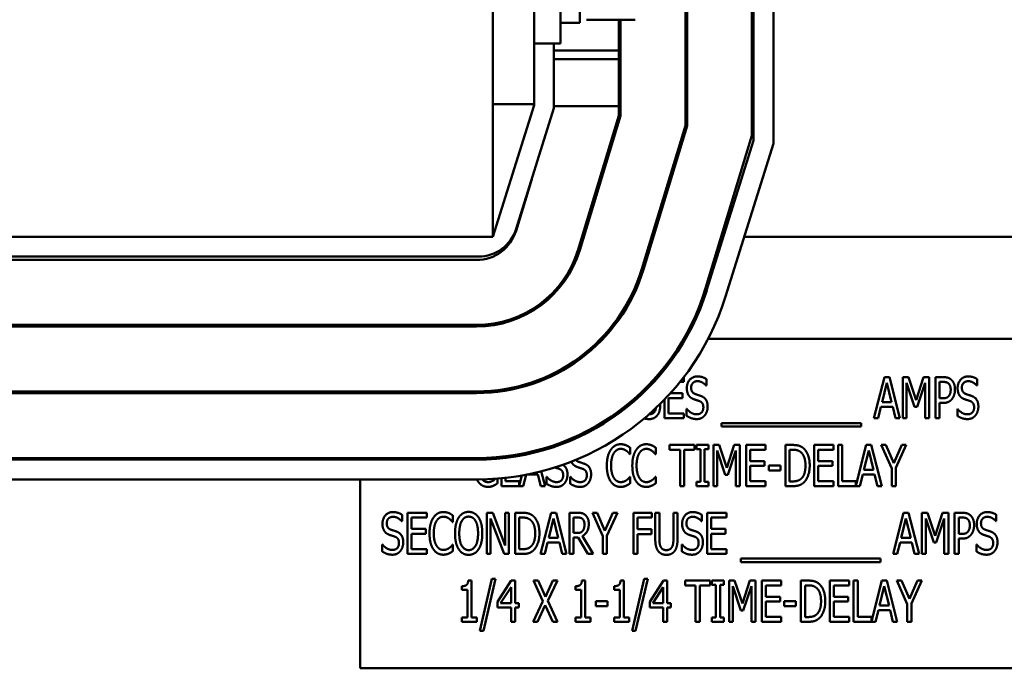
# Model space of a CAD drawing. Units: inches. Extents: x 2 to 86, y 1 to 67.
# Drawn here: x 16.8 to 18.8, y 32.1 to 33.5 of the extents above; entities that cross this region are included whole.
import ezdxf

# ---------------------------------------------------------------- set-up
doc = ezdxf.new("R2010")
doc.units = ezdxf.units.IN
doc.header["$LTSCALE"] = 4
doc.header["$MEASUREMENT"] = 0
doc.layers.add('Visible (ANSI)', color=7, linetype='Continuous', lineweight=50)

msp = doc.modelspace()

# ---------------------------------------------------------------- linework, layer by layer
at = {"layer": 'Visible (ANSI)'}
for p, q in [((17.7179, 33.021), (17.7179, 39.021)), ((18.2419, 34.0187), (18.2419, 33.2264)), ((18.2452, 34.0094), (18.2452, 33.216)), ((18.2852, 33.2099), (18.2852, 34.0153)), ((18.1072, 33.9982), (18.1072, 33.2463)), ((18.1106, 33.2458), (18.1106, 33.9987)), ((17.8012, 33.2893), (17.8012, 33.9526)), ((17.8546, 33.8293), (17.8546, 33.4126)), ((17.8939, 33.4543), (17.8939, 33.7876)), ((17.8939, 33.4543), (17.8546, 33.4543)), ((18.0059, 33.4604), (17.9072, 33.4604)), ((17.9726, 33.4604), (17.9726, 33.3982)), ((17.9759, 33.2658), (17.9759, 33.4604)), ((18.1106, 33.4524), (18.1072, 33.4524)), ((17.8012, 33.4126), (17.8546, 33.4126)), ((17.8412, 33.2815), (17.8412, 33.4126)), ((17.8412, 33.3982), (17.9726, 33.3982)), ((17.9726, 33.3982), (17.9726, 33.3806)), ((17.9726, 33.3806), (17.8412, 33.3806)), ((17.9726, 33.3806), (17.9726, 33.2858)), ((17.8012, 33.2893), (17.7179, 33.2893)), ((17.8012, 33.2876), (17.7179, 33.021)), ((17.8012, 33.2893), (17.8012, 33.2876)), ((17.7649, 33.0371), (17.8412, 33.2815)), ((17.8412, 33.2858), (17.9726, 33.2858)), ((17.9726, 33.2858), (17.9726, 33.2663)), ((17.9726, 33.2663), (17.8903, 32.9953)), ((17.8935, 32.9943), (17.9759, 33.2658)), ((18.1072, 33.2463), (18.0192, 32.9562)), ((18.0224, 32.9552), (18.1106, 33.2458)), ((18.2419, 33.2264), (18.1481, 32.9171)), ((18.2452, 33.216), (18.1503, 32.9123)), ((18.1885, 32.9003), (18.2852, 33.2099)), ((17.7647, 33.0334), (17.7963, 33.1376)), ((16.0512, 33.021), (17.7179, 33.021)), ((17.8981, 33.021), (17.9016, 33.021)), ((18.0388, 33.021), (18.0423, 33.021)), ((18.1796, 33.021), (18.1843, 33.021)), ((18.2262, 33.021), (19.1346, 33.021)), ((16.0776, 32.9743), (17.6849, 32.9743)), ((16.0806, 32.981), (17.6885, 32.981)), ((17.6849, 32.843), (16.0776, 32.843)), ((16.0776, 32.8396), (17.6849, 32.8396)), ((17.9407, 32.8148), (17.936, 32.8148)), ((18.1077, 32.8148), (18.1036, 32.8148)), ((18.7825, 32.8148), (18.1533, 32.8148)), ((18.1038, 32.7369), (18.1038, 32.7274)), ((18.1498, 32.7333), (18.1498, 32.7201)), ((18.4888, 32.6539), (18.5099, 32.7372)), ((18.5099, 32.7372), (18.5201, 32.7372)), ((18.5201, 32.7372), (18.5412, 32.6539)), ((18.5471, 32.7372), (18.5585, 32.7372)), ((18.5471, 32.6539), (18.5471, 32.7372)), ((18.5585, 32.7372), (18.574, 32.6908)), ((18.574, 32.6908), (18.589, 32.7372)), ((18.589, 32.7372), (18.6006, 32.7372)), ((18.6006, 32.7372), (18.6006, 32.6539)), ((18.6133, 32.6539), (18.6133, 32.7372)), ((18.6133, 32.7372), (18.629, 32.7372)), ((18.6976, 32.7333), (18.6976, 32.7201)), ((17.708, 32.7091), (17.7069, 32.7056)), ((17.7136, 32.7061), (17.7136, 32.7095)), ((17.7219, 32.7103), (17.7219, 32.7069)), ((17.7419, 32.7096), (17.7428, 32.7131)), ((17.751, 32.7146), (17.7501, 32.711)), ((17.7571, 32.7124), (17.7563, 32.7157)), ((17.7641, 32.7174), (17.7649, 32.7142)), ((17.7861, 32.7198), (17.7861, 32.7233)), ((17.7944, 32.7259), (17.7944, 32.7224)), ((17.8026, 32.7276), (17.7996, 32.7276)), ((18.1038, 32.7274), (18.0963, 32.7274)), ((18.1498, 32.7201), (18.1492, 32.7201)), ((18.5148, 32.726), (18.5052, 32.6867)), ((18.5244, 32.6867), (18.5148, 32.726)), ((18.571, 32.6769), (18.5549, 32.7257)), ((18.5549, 32.7257), (18.5549, 32.6539)), ((18.5923, 32.7257), (18.576, 32.6769)), ((18.5923, 32.6539), (18.5923, 32.7257)), ((18.6285, 32.7276), (18.6216, 32.7276)), ((18.6216, 32.7276), (18.6216, 32.6944)), ((18.6976, 32.7201), (18.697, 32.7201)), ((17.6849, 32.7083), (16.0776, 32.7083)), ((16.0776, 32.705), (17.6849, 32.705)), ((17.4491, 32.7083), (17.4491, 32.705)), ((17.5358, 32.705), (17.5358, 32.7083)), ((17.5441, 32.7083), (17.5441, 32.705)), ((17.5831, 32.705), (17.5831, 32.7083)), ((17.5914, 32.7083), (17.5914, 32.705)), ((17.6419, 32.705), (17.6419, 32.7083)), ((17.6502, 32.7083), (17.6502, 32.705)), ((17.6684, 32.705), (17.6684, 32.7083)), ((17.6762, 32.7083), (17.6762, 32.705)), ((17.683, 32.705), (17.6819, 32.7083)), ((17.6895, 32.7083), (17.6906, 32.705)), ((17.7, 32.7053), (17.7011, 32.7087)), ((18.0048, 32.6944), (18.0048, 32.6898)), ((18.0647, 32.6539), (18.0647, 32.6915)), ((18.073, 32.6947), (18.073, 32.6638)), ((18.1017, 32.6947), (18.073, 32.6947)), ((18.0769, 32.7046), (18.1017, 32.7046)), ((18.1017, 32.7046), (18.1017, 32.6947)), ((18.6216, 32.6944), (18.6273, 32.6944)), ((17.9965, 32.685), (17.9965, 32.6873)), ((18.1098, 32.6728), (18.1104, 32.6728)), ((18.1098, 32.6589), (18.1098, 32.6728)), ((18.5029, 32.6772), (18.4972, 32.6539)), ((18.5267, 32.6772), (18.5029, 32.6772)), ((18.5052, 32.6867), (18.5244, 32.6867)), ((18.5324, 32.6539), (18.5267, 32.6772)), ((18.576, 32.6769), (18.571, 32.6769)), ((18.6216, 32.685), (18.6216, 32.6539)), ((18.6286, 32.685), (18.6216, 32.685)), ((18.6575, 32.6728), (18.6581, 32.6728)), ((18.6575, 32.6589), (18.6575, 32.6728)), ((18.1038, 32.6539), (18.0647, 32.6539)), ((18.073, 32.6638), (18.1038, 32.6638)), ((18.1038, 32.6638), (18.1038, 32.6539)), ((18.4972, 32.6539), (18.4888, 32.6539)), ((18.5412, 32.6539), (18.5324, 32.6539)), ((18.5549, 32.6539), (18.5471, 32.6539)), ((18.6006, 32.6539), (18.5923, 32.6539)), ((18.6216, 32.6539), (18.6133, 32.6539)), ((18.1805, 32.6372), (18.1805, 32.6444)), ((18.1805, 32.6444), (18.4631, 32.6444)), ((18.4631, 32.6372), (18.1805, 32.6372)), ((18.4631, 32.6444), (18.4631, 32.6372)), ((17.9957, 32.5945), (17.9957, 32.5811)), ((18.0473, 32.5945), (18.0473, 32.5811)), ((18.0754, 32.5902), (18.0754, 32.6)), ((18.0754, 32.6), (18.1257, 32.6)), ((18.0964, 32.5902), (18.0754, 32.5902)), ((18.0964, 32.5167), (18.0964, 32.5902)), ((18.1047, 32.5902), (18.1047, 32.5167)), ((18.1257, 32.5902), (18.1047, 32.5902)), ((18.1257, 32.6), (18.1257, 32.5902)), ((18.1296, 32.6), (18.1538, 32.6)), ((18.1296, 32.5915), (18.1296, 32.6)), ((18.1376, 32.5915), (18.1296, 32.5915)), ((18.1376, 32.5252), (18.1376, 32.5915)), ((18.1538, 32.5915), (18.1459, 32.5915)), ((18.1459, 32.5915), (18.1459, 32.5252)), ((18.1538, 32.6), (18.1538, 32.5915)), ((18.164, 32.6), (18.1754, 32.6)), ((18.164, 32.5167), (18.164, 32.6)), ((18.1754, 32.6), (18.191, 32.5536)), ((18.191, 32.5536), (18.206, 32.6)), ((18.206, 32.6), (18.2175, 32.6)), ((18.2175, 32.6), (18.2175, 32.5167)), ((18.2302, 32.6), (18.2693, 32.6)), ((18.2302, 32.5167), (18.2302, 32.6)), ((18.2385, 32.5902), (18.2385, 32.5673)), ((18.2693, 32.5902), (18.2385, 32.5902)), ((18.2693, 32.6), (18.2693, 32.5902)), ((18.3096, 32.5167), (18.3096, 32.6)), ((18.3096, 32.6), (18.3238, 32.6)), ((18.3243, 32.5904), (18.3179, 32.5904)), ((18.3179, 32.5904), (18.3179, 32.5263)), ((18.3679, 32.6), (18.407, 32.6)), ((18.3679, 32.5167), (18.3679, 32.6)), ((18.3762, 32.5902), (18.3762, 32.5673)), ((18.407, 32.5902), (18.3762, 32.5902)), ((18.407, 32.6), (18.407, 32.5902)), ((18.4161, 32.5167), (18.4161, 32.6)), ((18.4161, 32.6), (18.4244, 32.6)), ((18.4244, 32.6), (18.4244, 32.5266)), ((18.4523, 32.5175), (18.4732, 32.6)), ((18.4732, 32.6), (18.4834, 32.6)), ((18.4834, 32.6), (18.5045, 32.5167)), ((18.5247, 32.5524), (18.5036, 32.6)), ((18.5036, 32.6), (18.5129, 32.6)), ((18.5129, 32.6), (18.529, 32.5633)), ((18.529, 32.5633), (18.5452, 32.6)), ((18.5541, 32.6), (18.533, 32.5536)), ((18.5452, 32.6), (18.5541, 32.6)), ((17.6852, 32.5703), (16.0773, 32.5703)), ((17.6849, 32.5736), (16.0776, 32.5736)), ((17.4491, 32.5736), (17.4491, 32.5703)), ((17.735, 32.5728), (17.735, 32.5762)), ((17.7433, 32.5772), (17.7433, 32.5738)), ((17.7873, 32.5811), (17.7882, 32.5848)), ((17.7964, 32.5866), (17.7955, 32.5829)), ((17.7982, 32.5836), (17.7974, 32.5869)), ((17.8051, 32.5888), (17.8059, 32.5855)), ((17.9957, 32.5811), (17.995, 32.5811)), ((18.0473, 32.5811), (18.0466, 32.5811)), ((18.1879, 32.5397), (18.1718, 32.5885)), ((18.1718, 32.5885), (18.1718, 32.5167)), ((18.2092, 32.5885), (18.1929, 32.5397)), ((18.2092, 32.5167), (18.2092, 32.5885)), ((18.4781, 32.5888), (18.4685, 32.5495)), ((18.4877, 32.5495), (18.4781, 32.5888)), ((18.2385, 32.5673), (18.2672, 32.5673)), ((18.2672, 32.5575), (18.2385, 32.5575)), ((18.2385, 32.5575), (18.2385, 32.5266)), ((18.2672, 32.5673), (18.2672, 32.5575)), ((18.2759, 32.5481), (18.2759, 32.5582)), ((18.2759, 32.5582), (18.2995, 32.5582)), ((18.2995, 32.5582), (18.2995, 32.5481)), ((18.3762, 32.5673), (18.4049, 32.5673)), ((18.4049, 32.5575), (18.3762, 32.5575)), ((18.3762, 32.5575), (18.3762, 32.5266)), ((18.4049, 32.5673), (18.4049, 32.5575)), ((18.4685, 32.5495), (18.4877, 32.5495)), ((18.5247, 32.5167), (18.5247, 32.5524)), ((18.533, 32.5536), (18.533, 32.5167)), ((16.0773, 32.5303), (17.6852, 32.5303)), ((17.4491, 32.5303), (17.4491, 32.1481)), ((17.7272, 32.532), (17.7272, 32.5224)), ((17.735, 32.5167), (17.735, 32.5327)), ((17.7433, 32.5335), (17.7433, 32.5266)), ((17.7712, 32.5175), (17.7765, 32.5383)), ((17.785, 32.5398), (17.7794, 32.5167)), ((17.8089, 32.54), (17.7859, 32.54)), ((17.8146, 32.5167), (17.8089, 32.54)), ((17.8158, 32.5467), (17.8233, 32.5167)), ((17.8262, 32.5217), (17.8262, 32.5356)), ((17.8262, 32.5356), (17.8268, 32.5356)), ((17.8741, 32.5356), (17.8747, 32.5356)), ((17.8741, 32.5217), (17.8741, 32.5356)), ((17.9951, 32.5356), (17.9957, 32.5356)), ((17.9957, 32.5356), (17.9957, 32.5224)), ((18.0467, 32.5356), (18.0473, 32.5356)), ((18.0473, 32.5356), (18.0473, 32.5224)), ((18.1929, 32.5397), (18.1879, 32.5397)), ((18.2995, 32.5481), (18.2759, 32.5481)), ((18.4662, 32.54), (18.4605, 32.5167)), ((18.49, 32.54), (18.4662, 32.54)), ((18.4957, 32.5167), (18.49, 32.54)), ((17.7794, 32.5167), (17.735, 32.5167)), ((17.7433, 32.5266), (17.7712, 32.5266)), ((17.7712, 32.5266), (17.7712, 32.5175)), ((17.8233, 32.5167), (17.8146, 32.5167)), ((18.1047, 32.5167), (18.0964, 32.5167)), ((18.1296, 32.5252), (18.1376, 32.5252)), ((18.1296, 32.5167), (18.1296, 32.5252)), ((18.1538, 32.5167), (18.1296, 32.5167)), ((18.1459, 32.5252), (18.1538, 32.5252)), ((18.1538, 32.5252), (18.1538, 32.5167)), ((18.1718, 32.5167), (18.164, 32.5167)), ((18.2175, 32.5167), (18.2092, 32.5167)), ((18.2693, 32.5167), (18.2302, 32.5167)), ((18.2385, 32.5266), (18.2693, 32.5266)), ((18.2693, 32.5266), (18.2693, 32.5167)), ((18.324, 32.5167), (18.3096, 32.5167)), ((18.3179, 32.5263), (18.3243, 32.5263)), ((18.407, 32.5167), (18.3679, 32.5167)), ((18.3762, 32.5266), (18.407, 32.5266)), ((18.407, 32.5266), (18.407, 32.5167)), ((18.4605, 32.5167), (18.4161, 32.5167)), ((18.4244, 32.5266), (18.4523, 32.5266)), ((18.4523, 32.5266), (18.4523, 32.5175)), ((18.5045, 32.5167), (18.4957, 32.5167)), ((18.533, 32.5167), (18.5247, 32.5167)), ((17.534, 32.4589), (17.534, 32.4457)), ((17.5449, 32.4628), (17.584, 32.4628)), ((17.5449, 32.3795), (17.5449, 32.4628)), ((17.5533, 32.453), (17.5533, 32.4301)), ((17.584, 32.453), (17.5533, 32.453)), ((17.584, 32.4628), (17.584, 32.453)), ((17.637, 32.4573), (17.637, 32.4439)), ((17.7055, 32.4628), (17.7174, 32.4628)), ((17.7055, 32.3795), (17.7055, 32.4628)), ((17.7133, 32.4513), (17.7133, 32.3795)), ((17.7409, 32.3795), (17.7133, 32.4513)), ((17.7174, 32.4628), (17.7424, 32.3968)), ((17.7424, 32.3968), (17.7424, 32.4628)), ((17.7424, 32.4628), (17.7502, 32.4628)), ((17.7502, 32.4628), (17.7502, 32.3795)), ((17.7629, 32.4628), (17.777, 32.4628)), ((17.7629, 32.3795), (17.7629, 32.4628)), ((17.7712, 32.4532), (17.7712, 32.3891)), ((17.7775, 32.4532), (17.7712, 32.4532)), ((17.8144, 32.3795), (17.8355, 32.4628)), ((17.8403, 32.4515), (17.8307, 32.4122)), ((17.8355, 32.4628), (17.8457, 32.4628)), ((17.85, 32.4122), (17.8403, 32.4515)), ((17.8457, 32.4628), (17.8667, 32.3795)), ((17.8727, 32.4628), (17.8888, 32.4628)), ((17.8727, 32.3795), (17.8727, 32.4628)), ((17.881, 32.4532), (17.881, 32.4219)), ((17.8892, 32.4532), (17.881, 32.4532)), ((17.9192, 32.4628), (17.9285, 32.4628)), ((17.9403, 32.4152), (17.9192, 32.4628)), ((17.9285, 32.4628), (17.9445, 32.4261)), ((17.9445, 32.4261), (17.9608, 32.4628)), ((17.9696, 32.4628), (17.9486, 32.4164)), ((17.9608, 32.4628), (17.9696, 32.4628)), ((18.0023, 32.3795), (18.0023, 32.4628)), ((18.0023, 32.4628), (18.0396, 32.4628)), ((18.0106, 32.453), (18.0106, 32.4295)), ((18.0396, 32.453), (18.0106, 32.453)), ((18.0396, 32.4628), (18.0396, 32.453)), ((18.0463, 32.4108), (18.0463, 32.4628)), ((18.0463, 32.4628), (18.0546, 32.4628)), ((18.0546, 32.4628), (18.0546, 32.4108)), ((18.0831, 32.4628), (18.0914, 32.4628)), ((18.0831, 32.4106), (18.0831, 32.4628)), ((18.0914, 32.4628), (18.0914, 32.4108)), ((18.1403, 32.4589), (18.1403, 32.4457)), ((18.1512, 32.3795), (18.1512, 32.4628)), ((18.1512, 32.4628), (18.1903, 32.4628)), ((18.1903, 32.453), (18.1595, 32.453)), ((18.1595, 32.453), (18.1595, 32.4301)), ((18.1903, 32.4628), (18.1903, 32.453)), ((18.5275, 32.3795), (18.5486, 32.4628)), ((18.5535, 32.4515), (18.5439, 32.4122)), ((18.5486, 32.4628), (18.5588, 32.4628)), ((18.5631, 32.4122), (18.5535, 32.4515)), ((18.5588, 32.4628), (18.5799, 32.3795)), ((18.5858, 32.3795), (18.5858, 32.4628)), ((18.5858, 32.4628), (18.5971, 32.4628)), ((18.5936, 32.4513), (18.5936, 32.3795)), ((18.6097, 32.4025), (18.5936, 32.4513)), ((18.5971, 32.4628), (18.6127, 32.4164)), ((18.6127, 32.4164), (18.6277, 32.4628)), ((18.631, 32.4513), (18.6147, 32.4025)), ((18.6277, 32.4628), (18.6393, 32.4628)), ((18.631, 32.3795), (18.631, 32.4513)), ((18.6393, 32.4628), (18.6393, 32.3795)), ((18.652, 32.4628), (18.6676, 32.4628)), ((18.652, 32.3795), (18.652, 32.4628)), ((18.6603, 32.4532), (18.6603, 32.42)), ((18.6672, 32.4532), (18.6603, 32.4532)), ((18.7363, 32.4589), (18.7363, 32.4457)), ((17.534, 32.4457), (17.5334, 32.4457)), ((17.5533, 32.4301), (17.582, 32.4301)), ((17.582, 32.4301), (17.582, 32.4203)), ((17.637, 32.4439), (17.6363, 32.4439)), ((18.1403, 32.4457), (18.1397, 32.4457)), ((18.1595, 32.4301), (18.1882, 32.4301)), ((18.1882, 32.4301), (18.1882, 32.4203)), ((18.7363, 32.4457), (18.7357, 32.4457)), ((17.582, 32.4203), (17.5533, 32.4203)), ((17.5533, 32.4203), (17.5533, 32.3894)), ((17.8307, 32.4122), (17.85, 32.4122)), ((17.881, 32.4219), (17.8883, 32.4219)), ((17.8904, 32.4127), (17.881, 32.4127)), ((17.881, 32.4127), (17.881, 32.3795)), ((17.9102, 32.3795), (17.8904, 32.4127)), ((17.8988, 32.4158), (17.921, 32.3795)), ((17.9403, 32.3795), (17.9403, 32.4152)), ((17.9486, 32.4164), (17.9486, 32.3795)), ((18.0106, 32.4295), (18.0384, 32.4295)), ((18.0106, 32.4196), (18.0106, 32.3795)), ((18.0384, 32.4196), (18.0106, 32.4196)), ((18.0384, 32.4295), (18.0384, 32.4196)), ((18.1595, 32.4203), (18.1595, 32.3894)), ((18.1882, 32.4203), (18.1595, 32.4203)), ((18.5439, 32.4122), (18.5631, 32.4122)), ((18.6603, 32.42), (18.666, 32.42)), ((18.6673, 32.4106), (18.6603, 32.4106)), ((18.6603, 32.4106), (18.6603, 32.3795)), ((17.494, 32.3845), (17.494, 32.3984)), ((17.494, 32.3984), (17.4946, 32.3984)), ((17.6364, 32.3984), (17.637, 32.3984)), ((17.637, 32.3984), (17.637, 32.3852)), ((17.8284, 32.4028), (17.8228, 32.3795)), ((17.8523, 32.4028), (17.8284, 32.4028)), ((17.858, 32.3795), (17.8523, 32.4028)), ((18.1003, 32.3984), (18.1009, 32.3984)), ((18.1003, 32.3845), (18.1003, 32.3984)), ((18.5416, 32.4028), (18.5359, 32.3795)), ((18.5654, 32.4028), (18.5416, 32.4028)), ((18.5711, 32.3795), (18.5654, 32.4028)), ((18.6147, 32.4025), (18.6097, 32.4025)), ((18.6962, 32.3845), (18.6962, 32.3984)), ((18.6962, 32.3984), (18.6968, 32.3984)), ((17.584, 32.3795), (17.5449, 32.3795)), ((17.5533, 32.3894), (17.584, 32.3894)), ((17.584, 32.3894), (17.584, 32.3795)), ((17.7133, 32.3795), (17.7055, 32.3795)), ((17.7502, 32.3795), (17.7409, 32.3795)), ((17.7773, 32.3795), (17.7629, 32.3795)), ((17.7712, 32.3891), (17.7775, 32.3891)), ((17.8228, 32.3795), (17.8144, 32.3795)), ((17.8667, 32.3795), (17.858, 32.3795)), ((17.881, 32.3795), (17.8727, 32.3795)), ((17.921, 32.3795), (17.9102, 32.3795)), ((17.9486, 32.3795), (17.9403, 32.3795)), ((18.0106, 32.3795), (18.0023, 32.3795)), ((18.1903, 32.3795), (18.1512, 32.3795)), ((18.1595, 32.3894), (18.1903, 32.3894)), ((18.1903, 32.3894), (18.1903, 32.3795)), ((18.5359, 32.3795), (18.5275, 32.3795)), ((18.5799, 32.3795), (18.5711, 32.3795)), ((18.5936, 32.3795), (18.5858, 32.3795)), ((18.6393, 32.3795), (18.631, 32.3795)), ((18.6603, 32.3795), (18.652, 32.3795)), ((18.2192, 32.37), (18.5018, 32.37)), ((18.2192, 32.3627), (18.2192, 32.37)), ((18.5018, 32.3627), (18.2192, 32.3627)), ((18.5018, 32.37), (18.5018, 32.3627)), ((17.655, 32.3066), (17.655, 32.3143)), ((17.6679, 32.3259), (17.6744, 32.3259)), ((17.6744, 32.3259), (17.6744, 32.2508)), ((17.6914, 32.2242), (17.7158, 32.3293)), ((17.723, 32.3293), (17.6985, 32.2242)), ((17.7158, 32.3293), (17.723, 32.3293)), ((17.7269, 32.2827), (17.7549, 32.3256)), ((17.7546, 32.3124), (17.7335, 32.2799)), ((17.7546, 32.2799), (17.7546, 32.3124)), ((17.7549, 32.3256), (17.7626, 32.3256)), ((17.7626, 32.3256), (17.7626, 32.2799)), ((17.7999, 32.3256), (17.8093, 32.3256)), ((17.8191, 32.284), (17.7999, 32.3256)), ((17.8093, 32.3256), (17.8243, 32.293)), ((17.8243, 32.293), (17.8394, 32.3256)), ((17.8484, 32.3256), (17.8288, 32.2846)), ((17.8394, 32.3256), (17.8484, 32.3256)), ((17.885, 32.3066), (17.885, 32.3143)), ((17.8979, 32.3259), (17.9044, 32.3259)), ((17.9044, 32.3259), (17.9044, 32.2508)), ((17.9631, 32.3066), (17.9631, 32.3143)), ((17.976, 32.3259), (17.9825, 32.3259)), ((17.9825, 32.3259), (17.9825, 32.2508)), ((17.9995, 32.2242), (18.0239, 32.3293)), ((18.031, 32.3293), (18.0066, 32.2242)), ((18.0239, 32.3293), (18.031, 32.3293)), ((18.035, 32.2827), (18.063, 32.3256)), ((18.0626, 32.3124), (18.0416, 32.2799)), ((18.0626, 32.2799), (18.0626, 32.3124)), ((18.063, 32.3256), (18.0707, 32.3256)), ((18.0707, 32.3256), (18.0707, 32.2799)), ((18.1069, 32.3158), (18.1069, 32.3256)), ((18.1069, 32.3256), (18.1572, 32.3256)), ((18.1279, 32.3158), (18.1069, 32.3158)), ((18.1279, 32.2423), (18.1279, 32.3158)), ((18.1362, 32.3158), (18.1362, 32.2423)), ((18.1572, 32.3158), (18.1362, 32.3158)), ((18.1572, 32.3256), (18.1572, 32.3158)), ((18.1611, 32.3256), (18.1853, 32.3256)), ((18.1611, 32.3171), (18.1611, 32.3256)), ((18.1691, 32.3171), (18.1611, 32.3171)), ((18.1691, 32.2508), (18.1691, 32.3171)), ((18.1853, 32.3171), (18.1774, 32.3171)), ((18.1774, 32.3171), (18.1774, 32.2508)), ((18.1853, 32.3256), (18.1853, 32.3171)), ((18.1955, 32.3256), (18.2069, 32.3256)), ((18.1955, 32.2423), (18.1955, 32.3256)), ((18.2194, 32.2652), (18.2033, 32.3141)), ((18.2033, 32.3141), (18.2033, 32.2423)), ((18.2069, 32.3256), (18.2225, 32.2792)), ((18.2225, 32.2792), (18.2375, 32.3256)), ((18.2407, 32.3141), (18.2244, 32.2652)), ((18.2375, 32.3256), (18.249, 32.3256)), ((18.2407, 32.2423), (18.2407, 32.3141)), ((18.249, 32.3256), (18.249, 32.2423)), ((18.2617, 32.3256), (18.3008, 32.3256)), ((18.2617, 32.2423), (18.2617, 32.3256)), ((18.27, 32.3158), (18.27, 32.2929)), ((18.3008, 32.3158), (18.27, 32.3158)), ((18.3008, 32.3256), (18.3008, 32.3158)), ((18.3411, 32.2423), (18.3411, 32.3256)), ((18.3411, 32.3256), (18.3553, 32.3256)), ((18.3558, 32.316), (18.3494, 32.316)), ((18.3494, 32.316), (18.3494, 32.2519)), ((18.3994, 32.3256), (18.4385, 32.3256)), ((18.3994, 32.2423), (18.3994, 32.3256)), ((18.4077, 32.3158), (18.4077, 32.2929)), ((18.4385, 32.3158), (18.4077, 32.3158)), ((18.4385, 32.3256), (18.4385, 32.3158)), ((18.4476, 32.2423), (18.4476, 32.3256)), ((18.4476, 32.3256), (18.4559, 32.3256)), ((18.4559, 32.3256), (18.4559, 32.2521)), ((18.4838, 32.2431), (18.5047, 32.3256)), ((18.5096, 32.3143), (18.5, 32.275)), ((18.5047, 32.3256), (18.5149, 32.3256)), ((18.5192, 32.275), (18.5096, 32.3143)), ((18.5149, 32.3256), (18.536, 32.2423)), ((18.5562, 32.278), (18.5352, 32.3256)), ((18.5352, 32.3256), (18.5444, 32.3256)), ((18.5444, 32.3256), (18.5605, 32.2889)), ((18.5605, 32.2889), (18.5768, 32.3256)), ((18.5856, 32.3256), (18.5645, 32.2792)), ((18.5768, 32.3256), (18.5856, 32.3256)), ((17.6664, 32.3066), (17.655, 32.3066)), ((17.6664, 32.2508), (17.6664, 32.3066)), ((17.8964, 32.3066), (17.885, 32.3066)), ((17.8964, 32.2508), (17.8964, 32.3066)), ((17.9744, 32.3066), (17.9631, 32.3066)), ((17.9744, 32.2508), (17.9744, 32.3066)), ((18.27, 32.2929), (18.2987, 32.2929)), ((18.2987, 32.2929), (18.2987, 32.2831)), ((18.4077, 32.2929), (18.4364, 32.2929)), ((18.4364, 32.2929), (18.4364, 32.2831)), ((17.7269, 32.2709), (17.7269, 32.2827)), ((17.7546, 32.2709), (17.7269, 32.2709)), ((17.7335, 32.2799), (17.7546, 32.2799)), ((17.7546, 32.2423), (17.7546, 32.2709)), ((17.7626, 32.2799), (17.77, 32.2799)), ((17.7626, 32.2709), (17.7626, 32.2423)), ((17.77, 32.2709), (17.7626, 32.2709)), ((17.77, 32.2799), (17.77, 32.2709)), ((17.7993, 32.2423), (17.8191, 32.284)), ((17.8236, 32.2756), (17.8082, 32.2423)), ((17.8389, 32.2423), (17.8236, 32.2756)), ((17.8288, 32.2846), (17.8484, 32.2423)), ((17.9262, 32.2838), (17.9499, 32.2838)), ((17.9262, 32.2737), (17.9262, 32.2838)), ((17.9499, 32.2737), (17.9262, 32.2737)), ((17.9499, 32.2838), (17.9499, 32.2737)), ((18.035, 32.2709), (18.035, 32.2827)), ((18.0626, 32.2709), (18.035, 32.2709)), ((18.0416, 32.2799), (18.0626, 32.2799)), ((18.0626, 32.2423), (18.0626, 32.2709)), ((18.0707, 32.2799), (18.0781, 32.2799)), ((18.0781, 32.2709), (18.0707, 32.2709)), ((18.0707, 32.2709), (18.0707, 32.2423)), ((18.0781, 32.2799), (18.0781, 32.2709)), ((18.2987, 32.2831), (18.27, 32.2831)), ((18.27, 32.2831), (18.27, 32.2521)), ((18.3074, 32.2737), (18.3074, 32.2838)), ((18.3074, 32.2838), (18.331, 32.2838)), ((18.331, 32.2737), (18.3074, 32.2737)), ((18.331, 32.2838), (18.331, 32.2737)), ((18.4364, 32.2831), (18.4077, 32.2831)), ((18.4077, 32.2831), (18.4077, 32.2521)), ((18.5, 32.275), (18.5192, 32.275)), ((18.5562, 32.2423), (18.5562, 32.278)), ((18.5645, 32.2792), (18.5645, 32.2423)), ((17.655, 32.2508), (17.6664, 32.2508)), ((17.655, 32.2423), (17.655, 32.2508)), ((17.6744, 32.2508), (17.6855, 32.2508)), ((17.6855, 32.2508), (17.6855, 32.2423)), ((17.885, 32.2423), (17.885, 32.2508)), ((17.885, 32.2508), (17.8964, 32.2508)), ((17.9044, 32.2508), (17.9155, 32.2508)), ((17.9155, 32.2508), (17.9155, 32.2423)), ((17.9631, 32.2423), (17.9631, 32.2508)), ((17.9631, 32.2508), (17.9744, 32.2508)), ((17.9825, 32.2508), (17.9936, 32.2508)), ((17.9936, 32.2508), (17.9936, 32.2423)), ((18.1611, 32.2508), (18.1691, 32.2508)), ((18.1611, 32.2423), (18.1611, 32.2508)), ((18.1774, 32.2508), (18.1853, 32.2508)), ((18.1853, 32.2508), (18.1853, 32.2423)), ((18.2244, 32.2652), (18.2194, 32.2652)), ((18.27, 32.2521), (18.3008, 32.2521)), ((18.3008, 32.2521), (18.3008, 32.2423)), ((18.3494, 32.2519), (18.3558, 32.2519)), ((18.4077, 32.2521), (18.4385, 32.2521)), ((18.4385, 32.2521), (18.4385, 32.2423)), ((18.4559, 32.2521), (18.4838, 32.2521)), ((18.4838, 32.2521), (18.4838, 32.2431)), ((18.4977, 32.2656), (18.492, 32.2423)), ((18.5215, 32.2656), (18.4977, 32.2656)), ((18.5272, 32.2423), (18.5215, 32.2656)), ((17.6855, 32.2423), (17.655, 32.2423)), ((17.7626, 32.2423), (17.7546, 32.2423)), ((17.8082, 32.2423), (17.7993, 32.2423)), ((17.8484, 32.2423), (17.8389, 32.2423)), ((17.9155, 32.2423), (17.885, 32.2423)), ((17.9936, 32.2423), (17.9631, 32.2423)), ((18.0707, 32.2423), (18.0626, 32.2423)), ((18.1362, 32.2423), (18.1279, 32.2423)), ((18.1853, 32.2423), (18.1611, 32.2423)), ((18.2033, 32.2423), (18.1955, 32.2423)), ((18.249, 32.2423), (18.2407, 32.2423)), ((18.3008, 32.2423), (18.2617, 32.2423)), ((18.3555, 32.2423), (18.3411, 32.2423)), ((18.4385, 32.2423), (18.3994, 32.2423)), ((18.492, 32.2423), (18.4476, 32.2423)), ((18.536, 32.2423), (18.5272, 32.2423)), ((18.5645, 32.2423), (18.5562, 32.2423)), ((17.6985, 32.2242), (17.6914, 32.2242)), ((18.0066, 32.2242), (17.9995, 32.2242)), ((17.4491, 32.1481), (18.7825, 32.1481))]:
    msp.add_line(p, q, dxfattribs=at)
for centre, radius, start, end in [((18.0072, 33.4183), 0.04, 209.9264, 218.4332), ((17.6849, 33.0576), 0.0833, 270, 343.1195), ((17.6885, 33.061), 0.08, 270, 342.646), ((17.6849, 33.0576), 0.2147, 270, 343.1195), ((17.6849, 33.0576), 0.218, 270, 343.1195), ((17.6849, 33.0576), 0.3493, 270, 343.1195), ((17.6849, 33.0576), 0.3527, 270, 343.1195), ((17.6849, 33.0576), 0.484, 270, 343.1195), ((17.6852, 33.0576), 0.4873, 270, 342.646), ((17.6852, 33.0576), 0.5273, 270, 342.646)]:
    msp.add_arc(centre, radius, start, end, dxfattribs=at)
for points in [[(17.8166, 32.7341), (17.8174, 32.7335), (17.8181, 32.7328)], [(17.8181, 32.7328), (17.8188, 32.7323), (17.8194, 32.7316)], [(18.0436, 32.7274), (18.0418, 32.7282), (18.0399, 32.7287)], [(18.0472, 32.7366), (18.0489, 32.736), (18.0506, 32.7352)], [(18.1102, 32.7149), (18.1102, 32.725), (18.1221, 32.7387), (18.1312, 32.7387)], [(18.1318, 32.7291), (18.126, 32.7291), (18.1189, 32.7219), (18.1189, 32.716)], [(18.1312, 32.7387), (18.1365, 32.7387), (18.1458, 32.736), (18.1498, 32.7333)], [(18.1492, 32.7201), (18.1462, 32.7237), (18.1369, 32.7291), (18.1318, 32.7291)], [(18.629, 32.7372), (18.6345, 32.7372), (18.6423, 32.7348), (18.6452, 32.732)], [(18.6452, 32.732), (18.6487, 32.7289), (18.6527, 32.7191), (18.6527, 32.7121)], [(18.658, 32.7149), (18.658, 32.725), (18.6698, 32.7387), (18.679, 32.7387)], [(18.6795, 32.7291), (18.6738, 32.7291), (18.6666, 32.7219), (18.6666, 32.716)], [(18.679, 32.7387), (18.6843, 32.7387), (18.6936, 32.736), (18.6976, 32.7333)], [(18.697, 32.7201), (18.694, 32.7237), (18.6847, 32.7291), (18.6795, 32.7291)], [(17.808, 32.7271), (17.8058, 32.7276), (17.8026, 32.7276)], [(18.0233, 32.7115), (18.0237, 32.7095), (18.0247, 32.708)], [(18.1143, 32.6998), (18.1124, 32.7026), (18.1102, 32.71), (18.1102, 32.7149)], [(18.1189, 32.716), (18.1189, 32.7108), (18.1231, 32.7045), (18.1271, 32.7031)], [(18.6396, 32.7245), (18.6376, 32.7262), (18.6323, 32.7276), (18.6285, 32.7276)], [(18.644, 32.7118), (18.644, 32.7161), (18.6418, 32.7224), (18.6396, 32.7245)], [(18.6405, 32.6994), (18.6423, 32.7019), (18.644, 32.7078), (18.644, 32.7118)], [(18.6527, 32.7121), (18.6527, 32.7067), (18.6498, 32.697), (18.6472, 32.6936)], [(18.662, 32.6998), (18.6602, 32.7026), (18.658, 32.71), (18.658, 32.7149)], [(18.6666, 32.716), (18.6666, 32.7108), (18.6708, 32.7045), (18.6748, 32.7031)], [(17.5657, 32.705), (17.5661, 32.7065), (17.5663, 32.7083)], [(17.5749, 32.7083), (17.5748, 32.7066), (17.5744, 32.705)], [(17.6217, 32.7083), (17.6214, 32.7066), (17.621, 32.705)], [(18.0174, 32.7011), (18.0165, 32.7026), (18.0158, 32.7044)], [(18.1246, 32.6925), (18.1214, 32.6936), (18.1163, 32.6971), (18.1143, 32.6998)], [(18.1359, 32.6887), (18.133, 32.6898), (18.1282, 32.6912), (18.1246, 32.6925)], [(18.1271, 32.7031), (18.1297, 32.7021), (18.1373, 32.6997), (18.1398, 32.6987)], [(18.1398, 32.6987), (18.1463, 32.696), (18.1523, 32.6854), (18.1523, 32.6777)], [(18.6273, 32.6944), (18.6323, 32.6944), (18.6385, 32.6966), (18.6405, 32.6994)], [(18.6472, 32.6936), (18.644, 32.6894), (18.6353, 32.685), (18.6286, 32.685)], [(18.6724, 32.6925), (18.6691, 32.6936), (18.664, 32.6971), (18.662, 32.6998)], [(18.6837, 32.6887), (18.6807, 32.6898), (18.676, 32.6912), (18.6724, 32.6925)], [(18.6748, 32.7031), (18.6774, 32.7021), (18.6851, 32.6997), (18.6876, 32.6987)], [(18.6876, 32.6987), (18.6941, 32.696), (18.7, 32.6854), (18.7, 32.6777)], [(17.9965, 32.6827), (17.9965, 32.6838), (17.9965, 32.685)], [(18.0562, 32.6777), (18.0562, 32.6727), (18.0532, 32.6633), (18.0505, 32.66)], [(18.0558, 32.6825), (18.0562, 32.6802), (18.0562, 32.6777)], [(18.1104, 32.6728), (18.1145, 32.6677), (18.1249, 32.662), (18.1297, 32.662)], [(18.1297, 32.662), (18.1366, 32.662), (18.1436, 32.6696), (18.1436, 32.6759)], [(18.1436, 32.6759), (18.1436, 32.6809), (18.1399, 32.6871), (18.1359, 32.6887)], [(18.1523, 32.6777), (18.1523, 32.6727), (18.1493, 32.6633), (18.1466, 32.66)], [(18.6581, 32.6728), (18.6622, 32.6677), (18.6726, 32.662), (18.6774, 32.662)], [(18.6774, 32.662), (18.6843, 32.662), (18.6914, 32.6696), (18.6914, 32.6759)], [(18.6914, 32.6759), (18.6914, 32.6809), (18.6876, 32.6871), (18.6837, 32.6887)], [(18.7, 32.6777), (18.7, 32.6727), (18.697, 32.6633), (18.6943, 32.66)], [(17.9657, 32.6598), (17.9648, 32.661), (17.9641, 32.6623)], [(17.966, 32.6594), (17.9658, 32.6596), (17.9657, 32.6598)], [(17.9713, 32.6674), (17.9722, 32.6658), (17.9734, 32.6647)], [(18.0342, 32.6524), (18.0285, 32.6524), (18.0242, 32.6537)], [(18.0505, 32.66), (18.0474, 32.6563), (18.0399, 32.6524), (18.0342, 32.6524)], [(18.1303, 32.6524), (18.1235, 32.6524), (18.114, 32.6562), (18.1098, 32.6589)], [(18.1466, 32.66), (18.1435, 32.6563), (18.136, 32.6524), (18.1303, 32.6524)], [(18.678, 32.6524), (18.6712, 32.6524), (18.6617, 32.6562), (18.6575, 32.6589)], [(18.6943, 32.66), (18.6913, 32.6563), (18.6837, 32.6524), (18.678, 32.6524)], [(17.8468, 32.6015), (17.8472, 32.6015), (17.8477, 32.6015)], [(17.8477, 32.6015), (17.8514, 32.6015), (17.8549, 32.6008)], [(17.9483, 32.5583), (17.9483, 32.5688), (17.9523, 32.5843), (17.9561, 32.59)], [(17.9561, 32.59), (17.9598, 32.5956), (17.97, 32.6015), (17.9764, 32.6015)], [(17.9763, 32.5921), (17.9723, 32.5921), (17.9652, 32.5877), (17.9625, 32.5835)], [(17.988, 32.5881), (17.9856, 32.5898), (17.98, 32.5921), (17.9763, 32.5921)], [(17.9764, 32.6015), (17.9795, 32.6015), (17.985, 32.6003), (17.9874, 32.5994)], [(17.9874, 32.5994), (17.9894, 32.5985), (17.9937, 32.596), (17.9957, 32.5945)], [(17.9999, 32.5583), (17.9999, 32.5688), (18.0039, 32.5843), (18.0077, 32.59)], [(18.0077, 32.59), (18.0114, 32.5956), (18.0216, 32.6015), (18.028, 32.6015)], [(18.0279, 32.5921), (18.0239, 32.5921), (18.0167, 32.5877), (18.0141, 32.5835)], [(18.0396, 32.5881), (18.0372, 32.5898), (18.0316, 32.5921), (18.0279, 32.5921)], [(18.028, 32.6015), (18.0311, 32.6015), (18.0366, 32.6003), (18.039, 32.5994)], [(18.039, 32.5994), (18.041, 32.5985), (18.0452, 32.596), (18.0473, 32.5945)], [(18.3238, 32.6), (18.3326, 32.6), (18.3427, 32.5965), (18.3462, 32.5934)], [(18.3407, 32.5854), (18.3374, 32.5881), (18.3299, 32.5904), (18.3243, 32.5904)], [(18.3462, 32.5934), (18.3522, 32.5881), (18.3588, 32.5705), (18.3588, 32.5583)], [(17.6806, 32.5703), (17.6809, 32.572), (17.6812, 32.5736)], [(17.8856, 32.5699), (17.8877, 32.5672), (17.8913, 32.5659)], [(17.9625, 32.5835), (17.9598, 32.5792), (17.9569, 32.5663), (17.9569, 32.5583)], [(17.995, 32.5811), (17.9939, 32.5825), (17.9905, 32.5863), (17.988, 32.5881)], [(18.0141, 32.5835), (18.0114, 32.5792), (18.0085, 32.5663), (18.0085, 32.5583)], [(18.0466, 32.5811), (18.0455, 32.5825), (18.0421, 32.5863), (18.0396, 32.5881)], [(18.3502, 32.5584), (18.3502, 32.568), (18.3454, 32.5816), (18.3407, 32.5854)], [(17.86, 32.5387), (17.86, 32.5437), (17.8563, 32.5499), (17.8523, 32.5515)], [(17.8786, 32.5626), (17.8775, 32.5643), (17.8766, 32.5663)], [(17.8889, 32.5553), (17.8857, 32.5564), (17.8805, 32.5599), (17.8786, 32.5626)], [(17.9002, 32.5515), (17.8973, 32.5526), (17.8925, 32.554), (17.8889, 32.5553)], [(17.8913, 32.5659), (17.894, 32.5649), (17.9016, 32.5625), (17.9041, 32.5615)], [(17.9079, 32.5387), (17.9079, 32.5437), (17.9042, 32.5499), (17.9002, 32.5515)], [(17.9041, 32.5615), (17.9106, 32.5588), (17.9165, 32.5482), (17.9165, 32.5405)], [(17.9561, 32.5262), (17.9524, 32.5316), (17.9483, 32.5478), (17.9483, 32.5583)], [(17.9569, 32.5583), (17.9569, 32.5497), (17.96, 32.5374), (17.9627, 32.5331)], [(18.0077, 32.5262), (18.004, 32.5316), (17.9999, 32.5478), (17.9999, 32.5583)], [(18.0085, 32.5583), (18.0085, 32.5497), (18.0116, 32.5374), (18.0143, 32.5331)], [(18.3415, 32.5318), (18.3458, 32.5357), (18.3502, 32.5487), (18.3502, 32.5584)], [(18.3588, 32.5583), (18.3588, 32.5469), (18.3519, 32.5285), (18.346, 32.5234)], [(17.6877, 32.5262), (17.6864, 32.5281), (17.6853, 32.5303)], [(17.72, 32.5289), (17.7218, 32.5303), (17.7232, 32.5317)], [(17.8268, 32.5356), (17.8309, 32.5305), (17.8413, 32.5248), (17.8461, 32.5248)], [(17.8461, 32.5248), (17.853, 32.5248), (17.86, 32.5324), (17.86, 32.5387)], [(17.8687, 32.5405), (17.8687, 32.5355), (17.8657, 32.5261), (17.863, 32.5228)], [(17.8747, 32.5356), (17.8788, 32.5305), (17.8892, 32.5248), (17.894, 32.5248)], [(17.894, 32.5248), (17.9009, 32.5248), (17.9079, 32.5324), (17.9079, 32.5387)], [(17.9165, 32.5405), (17.9165, 32.5355), (17.9136, 32.5261), (17.9109, 32.5228)], [(17.9627, 32.5331), (17.9653, 32.529), (17.9724, 32.5248), (17.9763, 32.5248)], [(17.9885, 32.5289), (17.9908, 32.5307), (17.9941, 32.5343), (17.9951, 32.5356)], [(18.0143, 32.5331), (18.0169, 32.529), (18.024, 32.5248), (18.0279, 32.5248)], [(18.04, 32.5289), (18.0423, 32.5307), (18.0457, 32.5343), (18.0467, 32.5356)], [(18.3243, 32.5263), (18.3298, 32.5263), (18.3381, 32.5287), (18.3415, 32.5318)], [(17.7078, 32.5152), (17.7017, 32.5152), (17.6914, 32.5207), (17.6877, 32.5262)], [(17.7189, 32.5176), (17.7162, 32.5164), (17.7116, 32.5152), (17.7078, 32.5152)], [(17.7079, 32.5248), (17.7114, 32.5248), (17.7176, 32.5272), (17.72, 32.5289)], [(17.7272, 32.5224), (17.7252, 32.5211), (17.7216, 32.5187), (17.7189, 32.5176)], [(17.8467, 32.5152), (17.8399, 32.5152), (17.8304, 32.519), (17.8262, 32.5217)], [(17.863, 32.5228), (17.8599, 32.5191), (17.8524, 32.5152), (17.8467, 32.5152)], [(17.8946, 32.5152), (17.8878, 32.5152), (17.8782, 32.519), (17.8741, 32.5217)], [(17.9109, 32.5228), (17.9078, 32.5191), (17.9003, 32.5152), (17.8946, 32.5152)], [(17.9762, 32.5152), (17.9702, 32.5152), (17.9598, 32.5207), (17.9561, 32.5262)], [(17.9874, 32.5176), (17.9847, 32.5164), (17.98, 32.5152), (17.9762, 32.5152)], [(17.9763, 32.5248), (17.9799, 32.5248), (17.986, 32.5272), (17.9885, 32.5289)], [(17.9957, 32.5224), (17.9937, 32.5211), (17.99, 32.5187), (17.9874, 32.5176)], [(18.0278, 32.5152), (18.0217, 32.5152), (18.0114, 32.5207), (18.0077, 32.5262)], [(18.039, 32.5176), (18.0363, 32.5164), (18.0316, 32.5152), (18.0278, 32.5152)], [(18.0279, 32.5248), (18.0315, 32.5248), (18.0376, 32.5272), (18.04, 32.5289)], [(18.0473, 32.5224), (18.0452, 32.5211), (18.0416, 32.5187), (18.039, 32.5176)], [(18.346, 32.5234), (18.3413, 32.5194), (18.3316, 32.5167), (18.324, 32.5167)], [(17.4944, 32.4405), (17.4944, 32.4506), (17.5062, 32.4643), (17.5154, 32.4643)], [(17.516, 32.4547), (17.5102, 32.4547), (17.5031, 32.4475), (17.5031, 32.4416)], [(17.5154, 32.4643), (17.5207, 32.4643), (17.53, 32.4615), (17.534, 32.4589)], [(17.5334, 32.4457), (17.5304, 32.4493), (17.5211, 32.4547), (17.516, 32.4547)], [(17.5896, 32.4211), (17.5896, 32.4316), (17.5936, 32.4471), (17.5974, 32.4528)], [(17.5974, 32.4528), (17.6011, 32.4584), (17.6113, 32.4643), (17.6177, 32.4643)], [(17.6176, 32.4549), (17.6136, 32.4549), (17.6065, 32.4505), (17.6038, 32.4463)], [(17.6293, 32.4509), (17.6269, 32.4526), (17.6213, 32.4549), (17.6176, 32.4549)], [(17.6177, 32.4643), (17.6208, 32.4643), (17.6263, 32.4631), (17.6287, 32.4622)], [(17.6287, 32.4622), (17.6307, 32.4613), (17.635, 32.4588), (17.637, 32.4573)], [(17.6363, 32.4439), (17.6352, 32.4453), (17.6318, 32.449), (17.6293, 32.4509)], [(17.6412, 32.4212), (17.6412, 32.4316), (17.6451, 32.4476), (17.6487, 32.4533)], [(17.6487, 32.4533), (17.6523, 32.4588), (17.6625, 32.4646), (17.6688, 32.4646)], [(17.6688, 32.455), (17.6643, 32.455), (17.6575, 32.4508), (17.655, 32.4463)], [(17.6688, 32.4646), (17.6751, 32.4646), (17.6854, 32.4586), (17.6889, 32.4533)], [(17.6826, 32.4463), (17.6802, 32.4507), (17.6732, 32.455), (17.6688, 32.455)], [(17.6889, 32.4533), (17.6925, 32.4478), (17.6964, 32.4316), (17.6964, 32.4212)], [(17.777, 32.4628), (17.7858, 32.4628), (17.7959, 32.4593), (17.7994, 32.4562)], [(17.7939, 32.4482), (17.7906, 32.4509), (17.7831, 32.4532), (17.7775, 32.4532)], [(17.7994, 32.4562), (17.8054, 32.4509), (17.812, 32.4332), (17.812, 32.4211)], [(17.8888, 32.4628), (17.8941, 32.4628), (17.9014, 32.4613), (17.9047, 32.4584)], [(17.8992, 32.4504), (17.8974, 32.452), (17.8927, 32.4532), (17.8892, 32.4532)], [(17.9031, 32.4393), (17.9031, 32.443), (17.9012, 32.4486), (17.8992, 32.4504)], [(17.9047, 32.4584), (17.9079, 32.4556), (17.9118, 32.4468), (17.9118, 32.4402)], [(18.1007, 32.4405), (18.1007, 32.4506), (18.1125, 32.4643), (18.1217, 32.4643)], [(18.1223, 32.4547), (18.1165, 32.4547), (18.1094, 32.4475), (18.1094, 32.4416)], [(18.1217, 32.4643), (18.127, 32.4643), (18.1363, 32.4615), (18.1403, 32.4589)], [(18.1397, 32.4457), (18.1367, 32.4493), (18.1274, 32.4547), (18.1223, 32.4547)], [(18.6783, 32.4501), (18.6763, 32.4518), (18.671, 32.4532), (18.6672, 32.4532)], [(18.6676, 32.4628), (18.6732, 32.4628), (18.681, 32.4604), (18.6839, 32.4576)], [(18.6827, 32.4374), (18.6827, 32.4417), (18.6805, 32.448), (18.6783, 32.4501)], [(18.6839, 32.4576), (18.6874, 32.4545), (18.6914, 32.4447), (18.6914, 32.4377)], [(18.6967, 32.4405), (18.6967, 32.4506), (18.7085, 32.4643), (18.7177, 32.4643)], [(18.7182, 32.4547), (18.7125, 32.4547), (18.7053, 32.4475), (18.7053, 32.4416)], [(18.7177, 32.4643), (18.723, 32.4643), (18.7323, 32.4615), (18.7363, 32.4589)], [(18.7357, 32.4457), (18.7327, 32.4493), (18.7234, 32.4547), (18.7182, 32.4547)], [(17.4985, 32.4254), (17.4966, 32.4282), (17.4944, 32.4356), (17.4944, 32.4405)], [(17.5031, 32.4416), (17.5031, 32.4364), (17.5073, 32.4301), (17.5112, 32.4287)], [(17.6038, 32.4463), (17.6011, 32.442), (17.5982, 32.4291), (17.5982, 32.4211)], [(17.655, 32.4463), (17.6525, 32.4421), (17.6498, 32.4293), (17.6498, 32.4212)], [(17.6878, 32.4212), (17.6878, 32.4294), (17.6851, 32.4422), (17.6826, 32.4463)], [(17.8034, 32.4212), (17.8034, 32.4308), (17.7986, 32.4444), (17.7939, 32.4482)], [(17.9118, 32.4402), (17.9118, 32.4311), (17.9048, 32.4187), (17.8988, 32.4158)], [(17.8996, 32.4262), (17.9014, 32.4285), (17.9031, 32.435), (17.9031, 32.4393)], [(18.1048, 32.4254), (18.1029, 32.4282), (18.1007, 32.4356), (18.1007, 32.4405)], [(18.1094, 32.4416), (18.1094, 32.4364), (18.1136, 32.4301), (18.1175, 32.4287)], [(18.6792, 32.425), (18.681, 32.4275), (18.6827, 32.4334), (18.6827, 32.4374)], [(18.6914, 32.4377), (18.6914, 32.4323), (18.6884, 32.4226), (18.6859, 32.4192)], [(18.7007, 32.4254), (18.6988, 32.4282), (18.6967, 32.4356), (18.6967, 32.4405)], [(18.7053, 32.4416), (18.7053, 32.4364), (18.7095, 32.4301), (18.7135, 32.4287)], [(17.5088, 32.4181), (17.5056, 32.4192), (17.5004, 32.4226), (17.4985, 32.4254)], [(17.5201, 32.4143), (17.5172, 32.4154), (17.5124, 32.4168), (17.5088, 32.4181)], [(17.5112, 32.4287), (17.5139, 32.4277), (17.5215, 32.4253), (17.524, 32.4243)], [(17.5278, 32.4015), (17.5278, 32.4065), (17.5241, 32.4127), (17.5201, 32.4143)], [(17.524, 32.4243), (17.5305, 32.4216), (17.5364, 32.411), (17.5364, 32.4033)], [(17.5974, 32.3889), (17.5937, 32.3943), (17.5896, 32.4106), (17.5896, 32.4211)], [(17.5982, 32.4211), (17.5982, 32.4125), (17.6013, 32.4002), (17.604, 32.3959)], [(17.6487, 32.3891), (17.645, 32.3946), (17.6412, 32.4109), (17.6412, 32.4212)], [(17.6498, 32.4212), (17.6498, 32.4047), (17.6602, 32.3873), (17.6688, 32.3873)], [(17.6688, 32.3873), (17.6775, 32.3873), (17.6878, 32.4047), (17.6878, 32.4212)], [(17.6964, 32.4212), (17.6964, 32.411), (17.6926, 32.3946), (17.6889, 32.3891)], [(17.7947, 32.3946), (17.7991, 32.3985), (17.8034, 32.4115), (17.8034, 32.4212)], [(17.812, 32.4211), (17.812, 32.4097), (17.8051, 32.3913), (17.7993, 32.3862)], [(17.8883, 32.4219), (17.8919, 32.4219), (17.8976, 32.4236), (17.8996, 32.4262)], [(18.0522, 32.3854), (18.049, 32.3898), (18.0463, 32.4019), (18.0463, 32.4108)], [(18.0546, 32.4108), (18.0546, 32.405), (18.0557, 32.3972), (18.0573, 32.394)], [(18.0804, 32.394), (18.082, 32.3972), (18.0831, 32.405), (18.0831, 32.4106)], [(18.0914, 32.4108), (18.0914, 32.4021), (18.0888, 32.3897), (18.0855, 32.3854)], [(18.1151, 32.4181), (18.1119, 32.4192), (18.1067, 32.4226), (18.1048, 32.4254)], [(18.1264, 32.4143), (18.1235, 32.4154), (18.1187, 32.4168), (18.1151, 32.4181)], [(18.1175, 32.4287), (18.1202, 32.4277), (18.1278, 32.4253), (18.1303, 32.4243)], [(18.1341, 32.4015), (18.1341, 32.4065), (18.1304, 32.4127), (18.1264, 32.4143)], [(18.1303, 32.4243), (18.1368, 32.4216), (18.1427, 32.411), (18.1427, 32.4033)], [(18.666, 32.42), (18.671, 32.42), (18.6772, 32.4222), (18.6792, 32.425)], [(18.6859, 32.4192), (18.6827, 32.4149), (18.674, 32.4106), (18.6673, 32.4106)], [(18.7111, 32.4181), (18.7078, 32.4192), (18.7027, 32.4226), (18.7007, 32.4254)], [(18.7223, 32.4143), (18.7194, 32.4154), (18.7146, 32.4168), (18.7111, 32.4181)], [(18.7135, 32.4287), (18.7161, 32.4277), (18.7238, 32.4253), (18.7263, 32.4243)], [(18.73, 32.4015), (18.73, 32.4065), (18.7263, 32.4127), (18.7223, 32.4143)], [(18.7263, 32.4243), (18.7327, 32.4216), (18.7387, 32.411), (18.7387, 32.4033)], [(17.4946, 32.3984), (17.4987, 32.3933), (17.5091, 32.3876), (17.5139, 32.3876)], [(17.5139, 32.3876), (17.5208, 32.3876), (17.5278, 32.3952), (17.5278, 32.4015)], [(17.5364, 32.4033), (17.5364, 32.3983), (17.5335, 32.3889), (17.5308, 32.3856)], [(17.604, 32.3959), (17.6066, 32.3918), (17.6137, 32.3876), (17.6176, 32.3876)], [(17.6176, 32.3876), (17.6212, 32.3876), (17.6273, 32.39), (17.6298, 32.3917)], [(17.6298, 32.3917), (17.6321, 32.3935), (17.6354, 32.3971), (17.6364, 32.3984)], [(17.7775, 32.3891), (17.783, 32.3891), (17.7913, 32.3914), (17.7947, 32.3946)], [(18.0573, 32.394), (18.0589, 32.3906), (18.0647, 32.3872), (18.0688, 32.3872)], [(18.0688, 32.3872), (18.0727, 32.3872), (18.0788, 32.3906), (18.0804, 32.394)], [(18.1009, 32.3984), (18.105, 32.3933), (18.1154, 32.3876), (18.1202, 32.3876)], [(18.1202, 32.3876), (18.1271, 32.3876), (18.1341, 32.3952), (18.1341, 32.4015)], [(18.1427, 32.4033), (18.1427, 32.3983), (18.1398, 32.3889), (18.1371, 32.3856)], [(18.6968, 32.3984), (18.7009, 32.3933), (18.7113, 32.3876), (18.7161, 32.3876)], [(18.7161, 32.3876), (18.723, 32.3876), (18.73, 32.3952), (18.73, 32.4015)], [(18.7387, 32.4033), (18.7387, 32.3983), (18.7357, 32.3889), (18.733, 32.3856)], [(17.5145, 32.378), (17.5077, 32.378), (17.4981, 32.3818), (17.494, 32.3845)], [(17.5308, 32.3856), (17.5277, 32.3819), (17.5202, 32.378), (17.5145, 32.378)], [(17.6175, 32.378), (17.6115, 32.378), (17.6011, 32.3835), (17.5974, 32.3889)], [(17.6287, 32.3804), (17.626, 32.3792), (17.6213, 32.378), (17.6175, 32.378)], [(17.637, 32.3852), (17.635, 32.3839), (17.6313, 32.3815), (17.6287, 32.3804)], [(17.6688, 32.3777), (17.6624, 32.3777), (17.6523, 32.3835), (17.6487, 32.3891)], [(17.6889, 32.3891), (17.6851, 32.3833), (17.6749, 32.3777), (17.6688, 32.3777)], [(17.7993, 32.3862), (17.7945, 32.3822), (17.7848, 32.3795), (17.7773, 32.3795)], [(18.0688, 32.3777), (18.0633, 32.3777), (18.0551, 32.3816), (18.0522, 32.3854)], [(18.0855, 32.3854), (18.0825, 32.3815), (18.0746, 32.3777), (18.0688, 32.3777)], [(18.1208, 32.378), (18.114, 32.378), (18.1044, 32.3818), (18.1003, 32.3845)], [(18.1371, 32.3856), (18.134, 32.3819), (18.1265, 32.378), (18.1208, 32.378)], [(18.7167, 32.378), (18.7099, 32.378), (18.7004, 32.3818), (18.6962, 32.3845)], [(18.733, 32.3856), (18.73, 32.3819), (18.7224, 32.378), (18.7167, 32.378)], [(17.655, 32.3143), (17.6614, 32.3143), (17.6675, 32.3191), (17.6679, 32.3259)], [(17.885, 32.3143), (17.8914, 32.3143), (17.8975, 32.3191), (17.8979, 32.3259)], [(17.9631, 32.3143), (17.9695, 32.3143), (17.9756, 32.3191), (17.976, 32.3259)], [(18.3553, 32.3256), (18.3641, 32.3256), (18.3742, 32.3221), (18.3777, 32.319)], [(18.3722, 32.311), (18.3689, 32.3137), (18.3614, 32.316), (18.3558, 32.316)], [(18.3817, 32.284), (18.3817, 32.2936), (18.3769, 32.3072), (18.3722, 32.311)], [(18.3777, 32.319), (18.3837, 32.3137), (18.3903, 32.296), (18.3903, 32.2839)], [(18.373, 32.2574), (18.3773, 32.2613), (18.3817, 32.2743), (18.3817, 32.284)], [(18.3903, 32.2839), (18.3903, 32.2725), (18.3834, 32.2541), (18.3775, 32.249)], [(18.3558, 32.2519), (18.3613, 32.2519), (18.3696, 32.2542), (18.373, 32.2574)], [(18.3775, 32.249), (18.3728, 32.245), (18.3631, 32.2423), (18.3555, 32.2423)]]:
    msp.add_open_spline(points, degree=2, dxfattribs=at)
for points, knots in [([(17.6123, 32.705), (17.6125, 32.7055), (17.613, 32.7072), (17.6131, 32.7083)], [0.8068349, 0.8068349, 0.8068349, 1, 1.3103864, 1.3103864, 1.3103864]), ([(18.0338, 32.662), (18.0405, 32.6621), (18.0471, 32.6692), (18.0475, 32.6744)], [0.017184, 0.017184, 0.017184, 1, 1.879999, 1.879999, 1.879999]), ([(17.831, 32.5926), (17.8317, 32.5937), (17.8341, 32.5964), (17.8358, 32.5978)], [0.8555355, 0.8555355, 0.8555355, 1, 1.2596799, 1.2596799, 1.2596799]), ([(17.6901, 32.5737), (17.69, 32.5732), (17.6897, 32.5716), (17.6894, 32.5703)], [0.9318755, 0.9318755, 0.9318755, 1, 1.1875037, 1.1875037, 1.1875037]), ([(17.8523, 32.5515), (17.8494, 32.5526), (17.8454, 32.5538), (17.8432, 32.5545)], [0, 0, 0, 1, 1.679843, 1.679843, 1.679843]), ([(17.8594, 32.5599), (17.8635, 32.5574), (17.8687, 32.5482), (17.8687, 32.5405)], [0.262764, 0.262764, 0.262764, 1, 2, 2, 2]), ([(17.6963, 32.5304), (17.6981, 32.5282), (17.7039, 32.5248), (17.7079, 32.5248)], [0.35976, 0.35976, 0.35976, 1, 2, 2, 2])]:
    msp.add_open_spline(points, degree=2, knots=knots, dxfattribs=at)

doc.saveas('drawing.dxf')
